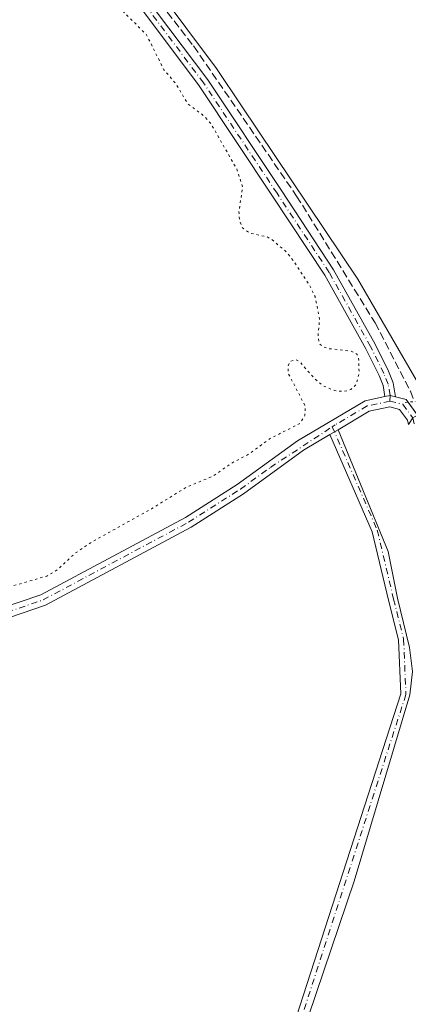
# Model space of a CAD drawing. Units: metres. Extents: x 618973 to 622475, y 4653096 to 4655470.
# Drawn here: x 619949 to 620031, y 4653362 to 4653569 of the extents above; entities that cross this region are included whole.
import ezdxf

# ---------------------------------------------------------------- set-up
doc = ezdxf.new("R2010")
doc.units = ezdxf.units.M
doc.header["$MEASUREMENT"] = 0
for name, pattern in [('DGN Style 3', [2.307223458686699, 1.648016756204785, -0.6592067024819142]), ('DGN Style 4', [2.6384748266838614, 1.318413404963828, -0.6592067024819142, 0.001648016756204785, -0.6592067024819142]), ('DGN Style 5', [1.1536117293433497, 0.4944050268614355, -0.6592067024819142])]:
    doc.linetypes.add(name, pattern=pattern)
for name, color, linetype, lineweight in [('Camino Cxs', 7, 'Continuous', 0), ('Camino eje', 30, 'DGN Style 4', 13), ('Corriente artificial lineal', 4, 'DGN Style 3', 13), ('Curva de nivel auxiliar depresión', 30, 'DGN Style 5', 0), ('Espacio natural protegido', 121, 'Continuous', 13), ('Espacio natural protegido CxS', 121, 'Continuous', 0), ('Pista no pavimentada Cxs', 111, 'Continuous', 0), ('Pista no pavimentada eje', 91, 'DGN Style 4', 0), ('Puente lineal', 2, 'DGN Style 5', 0)]:
    doc.layers.add(name, color=color, linetype=linetype, lineweight=lineweight)

# ---------------------------------------------------------------- blocks, each defined once
blk = doc.blocks.new('*U19')
at = {"layer": 'Espacio natural protegido CxS', "color": 121, "linetype": 'Continuous', "lineweight": 0, "flags": 128}
blk.add_lwpolyline([(619978.0129999997, 4653576.455000001), (619990.9199999993, 4653559.128), (619996.1750000003, 4653551.275000001), (620020.6220000002, 4653514.75), (620040.0850000004, 4653481.163000001), (620043.6820000005, 4653479.15), (620049.3899999994, 4653479.047999999), (620102.8029999998, 4653488.018), (620116.0410000012, 4653490.554), (620140.1470000005, 4653494.948000001), (620149.3870000006, 4653496.631999999), (620176.6240000001, 4653498.984999999)], dxfattribs=at)

msp = doc.modelspace()

# ---------------------------------------------------------------- linework, layer by layer
at = {"layer": 'Camino Cxs', "color": 7, "linetype": 'Continuous', "lineweight": 0, "extrusion": (0.1001726971822572, 0.5347688914525808, 0.8390397269937877), "elevation": 2550860.130529393, "flags": 128}
msp.add_lwpolyline([(247358.9746270946, -3933361.18152428), (247360.1672196291, -3933361.2657046), (247361.185106309, -3933360.763931077)], dxfattribs=at)
at = {"layer": 'Camino Cxs', "color": 7, "linetype": 'Continuous', "lineweight": 0, "extrusion": (0.01205145360913414, 0.007118110026844631, 0.999902042689959), "elevation": 40845.63804454615, "flags": 128}
msp.add_lwpolyline([(619966.7535211693, 4653309.133595385), (619968.4637320192, 4653310.143620973)], dxfattribs=at)
at = {"layer": 'Camino Cxs', "color": 7, "linetype": 'Continuous', "lineweight": 0}
for points in [[(619975.4808999998, 4653574.8529, 249.051999999996), (619989.0566999996, 4653556.751900001, 248.4228000000003), (620004.5532999998, 4653533.440500001, 248.6055000000051), (620015.5569000002, 4653516.736500001, 248.8065000000061), (620024.3224999999, 4653501.0645, 248.9320000000007), (620027.1294999998, 4653495.3169, 248.7238999999972), (620028.1180999996, 4653492.916099999, 248.6621000000014), (620028.5893000001, 4653489.931100001, 248.5491000000038), (620027.4301000005, 4653490.220100001, 248.5032999999967), (620026.3520999998, 4653489.993799999, 248.7762999999977), (620025.9852999998, 4653492.317500001, 249.1153000000049), (620025.1218999998, 4653494.4145, 249.3208000000013), (620022.3724999996, 4653500.0441, 249.2063000000053), (620013.6756999996, 4653515.592900001, 249.2292000000016), (620002.7187000001, 4653532.226500001, 248.6728000000003), (619987.2591000004, 4653555.481899999, 248.6839000000036), (619973.8472999996, 4653573.3643, 249.953800000003)], [(619975.4808999998, 4653574.8529, 249.051999999996), (619989.0566999996, 4653556.751900001, 248.4228000000003), (620004.5532999998, 4653533.440500001, 248.6055000000051), (620015.5569000002, 4653516.736500001, 248.8065000000061), (620024.3224999999, 4653501.0645, 248.9320000000007), (620027.1294999998, 4653495.3169, 248.7238999999972), (620028.1180999996, 4653492.916099999, 248.6621000000014), (620028.5893000001, 4653489.931100001, 248.5491000000038)], [(620026.3520999998, 4653489.9937, 248.7762999999977), (620025.9852999998, 4653492.317500001, 249.1153000000049), (620025.1218999998, 4653494.4145, 249.3208000000013), (620022.3724999996, 4653500.0441, 249.2063000000053), (620013.6756999996, 4653515.592900001, 249.2292000000016), (620002.7187000001, 4653532.226500001, 248.6728000000003), (619987.2591000004, 4653555.481899999, 248.6839000000036), (619973.8472999996, 4653573.3643, 249.953800000003)], [(619949.5498000003, 4653179.749600001, 248.9771000000037), (619954.5301000001, 4653191.960100001, 247.1399999999994), (619967.7901, 4653232.530099999, 247.0360999999975), (619975.8901000004, 4653257.470100001, 246.9627999999939), (619983.3901000004, 4653283.950099999, 247.1536000000051), (620029.6801000005, 4653427.380100001, 247.0126000000019), (620029.2100999998, 4653438.710100001, 247.0415999999968), (620027.1300999997, 4653447.0701, 247.164499999999), (620023.7001, 4653461.4901, 247.7103999999963), (620014.7901, 4653481.9901, 249.5862000000052)], [(620016.5000999998, 4653483.0001, 249.5583999999944), (620027.0601000005, 4653457.370100001, 247.9333999999944), (620029.0100999996, 4653447.530099999, 247.202099999995), (620031.5401, 4653437.130100001, 246.9287999999942), (620032.1501000002, 4653432.090100001, 246.9952000000048), (620031.6300999997, 4653427.120100001, 246.858699999997), (620019.9001000002, 4653387.890100001, 246.8377000000037), (619991.0201000003, 4653302.530099999, 246.9309999999969), (619977.7301000003, 4653256.9101, 246.8565999999992), (619961.4200999998, 4653205.380100001, 246.8763999999938), (619951.2801000001, 4653178.780099999, 249.3050999999978)]]:
    msp.add_polyline3d(points, dxfattribs=at)
msp.add_polyline3d([(619951.2801000001, 4653178.780099999, 249.3050999999978), (619949.5499, 4653179.749700001, 248.9771000000037), (619954.5301000001, 4653191.960100001, 247.1399999999994), (619967.7901, 4653232.530099999, 247.0360999999975), (619975.8901000004, 4653257.470100001, 246.9627999999939), (619983.3901000004, 4653283.950099999, 247.1536000000051), (620029.6801000005, 4653427.380100001, 247.0126000000019), (620029.2100999998, 4653438.710100001, 247.0415999999968), (620027.1300999997, 4653447.0701, 247.164499999999), (620023.7001, 4653461.4901, 247.7103999999963), (620014.7901, 4653481.9901, 249.5862000000052), (620016.5000999998, 4653483.0001, 249.5583999999944), (620027.0601000005, 4653457.370100001, 247.9333999999944), (620029.0100999996, 4653447.530099999, 247.202099999995), (620031.5401, 4653437.130100001, 246.9287999999942), (620032.1501000002, 4653432.090100001, 246.9952000000048), (620031.6300999997, 4653427.120100001, 246.858699999997), (620019.9001000002, 4653387.890100001, 246.8377000000037), (619991.0201000003, 4653302.530099999, 246.9309999999969), (619977.7301000003, 4653256.9101, 246.8565999999992), (619961.4200999998, 4653205.380100001, 246.8763999999938)], close=True, dxfattribs=at)
at = {"layer": 'Camino eje', "color": 30, "linetype": 'DGN Style 4', "lineweight": 13}
for points in [[(620027.4008999999, 4653489.0307, 248.4563999999955), (620027.4301000005, 4653490.220100001, 248.5032999999967), (620027.0516999997, 4653492.616699999, 248.7440999999963), (620026.1256999997, 4653494.865700001, 249.0063999999984), (620023.3475000003, 4653500.554300001, 249.0194000000047), (620014.6162999999, 4653516.1647, 248.9985000000015), (620003.6360999999, 4653532.833500001, 248.6281000000017), (619988.1579, 4653556.116900001, 248.5136000000057), (619974.6640999997, 4653574.1085, 249.4643000000069)], [(620027.4008999999, 4653489.0307, 248.4563999999955), (620030.1167000001, 4653488.3619, 248.5123000000021), (620032.2081000004, 4653485.540300001, 248.4333999999944), (620032.6180999996, 4653483.8661, 248.3895000000048)], [(620015.2764999997, 4653483.6305, 250.3761999999988), (620024.7477000002, 4653461.839299999, 247.6833000000042), (620028.1989000002, 4653447.3301, 247.1726999999955), (620030.3044999996, 4653438.8673, 246.9756000000052), (620030.7873000001, 4653427.2293, 246.9254999999976), (619984.4429000001, 4653283.631100001, 247.0577000000048), (619976.9426999995, 4653257.1501, 246.8919000000024), (619968.8359000003, 4653232.189300001, 246.9784999999974), (619955.5635000002, 4653191.580900001, 247.0571000000054), (619950.0802999996, 4653178.1373, 249.5103999999992)]]:
    msp.add_polyline3d(points, dxfattribs=at)
at = {"layer": 'Corriente artificial lineal', "color": 4, "linetype": 'DGN Style 3', "lineweight": 13}
msp.add_polyline3d([(619840.29, 4653682.805500001, 248.8032999999996), (619842.2742999997, 4653680.688899999, 248.6165000000037), (619849.8150000004, 4653677.249299999, 248.4648000000016), (619877.0670999996, 4653663.7555, 248.459400000007), (619887.5181999998, 4653657.934599999, 248.466499999995), (619893.7358999997, 4653654.3628, 248.420299999998), (619904.7160999998, 4653646.954399999, 248.3273999999947), (619913.7120000003, 4653641.1336, 248.3726000000024), (619922.1787, 4653633.725199999, 248.3929999999964), (619930.1162, 4653626.3169, 248.2712999999931), (619949.6953999996, 4653603.430400001, 248.1315000000032), (619976.2861000003, 4653576.4428, 248.1732999999949), (619986.0756999999, 4653563.8751, 248.1946000000025), (620007.7714999998, 4653532.257300001, 248.1956000000064), (620024.3080000002, 4653505.534299999, 248.2773000000016), (620031.7164000003, 4653491.114499999, 248.5552000000025), (620032.5959999999, 4653488.943, 248.5274000000063)], dxfattribs=at)
at = {"layer": 'Curva de nivel auxiliar depresión', "color": 30, "linetype": 'DGN Style 5', "lineweight": 0, "elevation": 247.5, "flags": 128}
msp.add_lwpolyline([(619810, 4653683.690099999), (619801.3099999996, 4653681.9001), (619796.04, 4653681.690099999), (619792.0700000003, 4653679.780099999), (619790.8099999996, 4653679.550100001), (619789.1200000001, 4653679.970100001), (619786.2599999999, 4653681.870100001), (619785.2400000002, 4653682.190099999), (619780.5099999999, 4653682.050100001), (619772.5099999999, 4653682.5601), (619762.7800000003, 4653679.530099999), (619749.1299999999, 4653677.8201), (619747.1399999997, 4653677.950099999), (619744.6900000004, 4653678.7501), (619741.1299999999, 4653682.0101), (619739, 4653682.800100001), (619736.5599999996, 4653682.380100001), (619730.1500000004, 4653680.420100001), (619724.4900000002, 4653679.8301), (619719.7999999998, 4653677.960100001), (619717.4900000002, 4653677.440099999), (619714.3799999999, 4653677.7401), (619709.29, 4653679.550100001), (619704.8399999999, 4653680.190099999), (619702.2999999998, 4653680.020099999), (619698.0899999999, 4653678.840100001), (619693.9000000004, 4653679.7601), (619684.5800000001, 4653680.640100001), (619680.8300000001, 4653680.520099999), (619677.7300000006, 4653679.9801), (619676.0099999999, 4653679.350099999), (619670.8099999996, 4653675.0701), (619668.4699999997, 4653674.090100001), (619665.8899999997, 4653674.1801), (619661.9000000004, 4653675.600099999), (619659.3200000003, 4653675.920100001), (619655.3399999999, 4653675.6501), (619651.3700000001, 4653674.610099999), (619648.04, 4653672.780099999), (619643.79, 4653668.950099999), (619639.1500000004, 4653666.140100001), (619636.2000000002, 4653663.9301), (619634.4600000001, 4653663.0801), (619628.3899999997, 4653661.940099999), (619623.4299999997, 4653660.2601), (619617.5700000003, 4653658.8101), (619611.7000000002, 4653656.6501), (619606.3099999996, 4653655.2401), (619602.9199999999, 4653654.860099999), (619592.6900000004, 4653654.960100001), (619589.4400000004, 4653654.640100001), (619587.9100000003, 4653653.8101), (619586.8899999997, 4653652.390100001), (619585.79, 4653648.040100001), (619586.0999999996, 4653644.0001), (619587.3099999996, 4653641.6501), (619591.7800000003, 4653637.100099999), (619593.5999999996, 4653633.970100001), (619594.8300000001, 4653629.5601), (619595.1699999999, 4653623.090100001), (619596.2300000006, 4653620.0801), (619597.5700000003, 4653618.6801), (619599.8600000005, 4653617.220100001), (619603.0300000003, 4653615.960100001), (619608.1399999997, 4653614.4801), (619610.1200000001, 4653613.2301), (619613.7699999996, 4653605.9001), (619619.79, 4653600.690099999), (619621.1200000001, 4653598.940099999), (619621.5099999999, 4653597.450099999), (619620.9199999999, 4653593.520099999), (619621.1500000004, 4653592.4801), (619622.1200000001, 4653592.340100001), (619624.2699999996, 4653593.860099999), (619625.8200000003, 4653594.2501), (619627.4900000002, 4653593.4301), (619628.3399999999, 4653591.9001), (619629.1399999997, 4653587.340100001), (619628.8700000001, 4653583.420100001), (619628.3700000001, 4653581.3301), (619627.6900000004, 4653580.7301), (619625.7800000003, 4653581.4301), (619622.9800000006, 4653580.690099999), (619620.8600000005, 4653579.2401), (619619.5800000001, 4653577.2301), (619619.4400000004, 4653574.9001), (619619.9800000006, 4653569.600099999), (619618.4000000004, 4653563.940099999), (619617.9800000006, 4653559.940099999), (619616.6100000005, 4653555.1501), (619616.4400000004, 4653552.780099999), (619617.8899999997, 4653549.270099999), (619618.4299999997, 4653547.020099999), (619620.0899999999, 4653545.6601), (619620.9500000002, 4653544.5101), (619624.2100000001, 4653536.130100001), (619630.7800000003, 4653524.600099999), (619632.54, 4653520.380100001), (619636.4600000001, 4653514.770099999), (619638.4000000004, 4653513.2301), (619640.6900000004, 4653512.590100001), (619646.5999999996, 4653514.140100001), (619650.4800000006, 4653513.4001), (619651.5999999996, 4653513.450099999), (619653.9000000004, 4653514.170100001), (619657.4000000004, 4653515.880100001), (619659.8300000001, 4653516.140100001), (619661.5499999998, 4653515.550100001), (619663.2800000003, 4653514.1801), (619664.4100000003, 4653512.300100001), (619665.6799999997, 4653508.7501), (619666.0700000003, 4653508.360099999), (619666.5499999998, 4653508.4101), (619668.0099999999, 4653510.5601), (619669.7000000002, 4653515.520099999), (619673.4600000001, 4653524.1801), (619674.4699999997, 4653528.5601), (619674.6399999997, 4653533.300100001), (619675.9500000002, 4653536.6601), (619678.3200000003, 4653538.7401), (619681.8700000001, 4653540.2301), (619683.9400000004, 4653539.920100001), (619685.5599999996, 4653538.280099999), (619685.9400000004, 4653536.710100001), (619685.8499999996, 4653534.8301), (619684.2999999998, 4653528.120100001), (619677.5499999998, 4653506.530099999), (619664.5800000001, 4653456.040100001), (619660.1200000001, 4653444.970100001), (619659.0199999996, 4653439.5801), (619658.8300000001, 4653436.200099999), (619659.2300000006, 4653434.210100001), (619660.0099999999, 4653432.4301), (619663.5700000003, 4653427.7601), (619670.4699999997, 4653420.530099999), (619688.9800000006, 4653402.9301), (619695.6699999999, 4653395.6801), (619709.5300000003, 4653384.550100001), (619722.0499999998, 4653378.220100001), (619725.1600000003, 4653377.5001), (619729, 4653377.200099999), (619739.3300000001, 4653377.9101), (619741.9699999997, 4653378.460100001), (619746.2999999998, 4653380.4801), (619749.5899999999, 4653383.440099999), (619751.1699999999, 4653386.350099999), (619754.5800000001, 4653396.140100001), (619755.9699999997, 4653399.210100001), (619757.1900000004, 4653400.640100001), (619759.2000000002, 4653402.170100001), (619763.7999999998, 4653404.530099999), (619770.4400000004, 4653406.520099999), (619775.9500000002, 4653407.780099999), (619783.7100000001, 4653410.2301), (619798.2300000006, 4653412.840100001), (619806.1299999999, 4653415.0801), (619810.1399999997, 4653417.0601), (619814.1200000001, 4653416.9301), (619817.9600000001, 4653417.590100001), (619820.4199999999, 4653418.470100001), (619824.3600000005, 4653420.7301), (619826.0700000003, 4653421.3301), (619831.3200000003, 4653421.4001), (619843.29, 4653423.1601), (619849.1100000005, 4653425.870100001), (619853.5599999996, 4653425.620100001), (619859.0300000003, 4653426.600099999), (619864.1200000001, 4653428.0001), (619871.4699999997, 4653429.350099999), (619877.5, 4653431.370100001), (619881.2800000003, 4653431.460100001), (619890.9000000004, 4653434.4101), (619897.9500000002, 4653435.290100001), (619904.0999999996, 4653436.890100001), (619913.5999999996, 4653438.720100001), (619924.29, 4653441.9001), (619931.2400000002, 4653442.770099999), (619938.2199999997, 4653445.1801), (619947.7800000003, 4653450.040100001), (619955.1900000004, 4653452.170100001), (619957.5599999996, 4653453.6501), (619961.0800000001, 4653456.950099999), (619964.8899999997, 4653459.4801), (619977.2100000001, 4653466.340100001), (619984.4100000003, 4653470.8201), (619990.2699999996, 4653473.290100001), (619994.0800000001, 4653475.950099999), (619997.7599999999, 4653477.9001), (620002.25, 4653481.200099999), (620008.4500000002, 4653484.3101), (620009.5099999999, 4653486.0101), (620009.5899999999, 4653487.960100001), (620006.0199999996, 4653494.840100001), (620005.9199999999, 4653496.3301), (620006.4600000001, 4653497.4301), (620007.5800000001, 4653497.7601), (620008.3499999996, 4653497.4101), (620011.4199999999, 4653493.890100001), (620013.3799999999, 4653492.2401), (620015.8200000003, 4653491.2501), (620017.7000000002, 4653491.050100001), (620019.1699999999, 4653491.450099999), (620020.3799999999, 4653492.670100001), (620020.9199999999, 4653495.020099999), (620020.8099999996, 4653498.370100001), (620020.3799999999, 4653499.020099999), (620019.2800000003, 4653499.590100001), (620014.3899999997, 4653500.110099999), (620013.3600000005, 4653500.440099999), (620012.5899999999, 4653501.090100001), (620012.2599999999, 4653502.5801), (620012.5999999996, 4653506.300100001), (620011.6399999997, 4653511.100099999), (620010.5300000003, 4653513.360099999), (620007.3300000001, 4653518.270099999), (620005.79, 4653520.300100001), (620002.4199999999, 4653523.200099999), (620001.5099999999, 4653523.6501), (619997.9500000002, 4653524.4101), (619996.2999999998, 4653525.610099999), (619995.7400000002, 4653527.210100001), (619995.6200000001, 4653529.040100001), (619996.4199999999, 4653534.130100001), (619995.1799999997, 4653537.9101), (619989.75, 4653547.460100001), (619988.1900000004, 4653549.190099999), (619984.7699999996, 4653551.780099999), (619982.3799999999, 4653555.890100001), (619979.8200000003, 4653558.840100001), (619976.1600000003, 4653566.2501), (619970.1100000005, 4653572.290100001), (619966.5599999996, 4653574.890100001), (619965.6600000003, 4653576.270099999), (619964.4600000001, 4653579.9801), (619963.5099999999, 4653581.4901), (619958.4299999997, 4653585.5801), (619955.9699999997, 4653589.0701), (619951.3200000003, 4653593.970100001), (619948.8300000001, 4653597.6501), (619945.8799999999, 4653600.2601), (619943.5700000003, 4653604.5801), (619939.7100000001, 4653608.610099999), (619934.5999999996, 4653615.470100001), (619932.3899999997, 4653617.4901), (619929.0700000003, 4653619.780099999), (619927.6699999999, 4653621.220100001), (619925.2599999999, 4653625.7301), (619924.1399999997, 4653627.190099999), (619918.6600000003, 4653630.5001), (619909.5800000001, 4653640.5801), (619904.7800000003, 4653644.2301), (619900.2000000002, 4653646.360099999), (619895.0199999996, 4653649.4001), (619887.5700000003, 4653651.290100001), (619876.6900000004, 4653658.6801), (619872.7400000002, 4653661.860099999), (619865.1699999999, 4653664.190099999), (619856.5199999996, 4653669.590100001), (619854.6799999997, 4653670.1601), (619845.7400000002, 4653671.600099999), (619839.6100000005, 4653671.860099999), (619837.2999999998, 4653672.440099999), (619836.29, 4653673.0601), (619835.4800000006, 4653674.170100001), (619834.8399999999, 4653676.390100001), (619834.6500000004, 4653678.6601), (619832.8099999996, 4653680.370100001), (619830.0499999998, 4653681.4101), (619827.5800000001, 4653681.3101), (619822.75, 4653680.1801), (619821.29, 4653680.5601), (619817.4699999997, 4653682.360099999), (619810, 4653683.690099999)], dxfattribs=at)
at = {"layer": 'Espacio natural protegido', "color": 121, "linetype": 'Continuous', "lineweight": 13, "flags": 128}
msp.add_lwpolyline([(619978.0130000003, 4653576.455000003), (619990.9199999999, 4653559.127999999), (619996.1750000009, 4653551.275000002), (620020.6220000007, 4653514.750000001), (620040.0850000011, 4653481.163000002), (620043.6820000011, 4653479.150000001), (620049.39, 4653479.047999999), (620102.8030000004, 4653488.018000001), (620116.0410000018, 4653490.554000001), (620140.1470000009, 4653494.948), (620149.3870000012, 4653496.632), (620176.6240000007, 4653498.985)], dxfattribs=at)
at = {"layer": 'Pista no pavimentada Cxs', "color": 111, "linetype": 'Continuous', "lineweight": 0, "extrusion": (0.1001726971822572, 0.5347688914525808, 0.8390397269937877), "elevation": 2550860.130529393, "flags": 128}
msp.add_lwpolyline([(247358.9746270946, -3933361.18152428), (247360.1672196291, -3933361.2657046), (247361.185106309, -3933360.763931077)], dxfattribs=at)
at = {"layer": 'Pista no pavimentada Cxs', "color": 111, "linetype": 'Continuous', "lineweight": 0, "extrusion": (-0.07485710623456451, -0.1240104853860323, 0.9894532900347079), "elevation": -623249.1633476922, "flags": 128}
msp.add_lwpolyline([(-1874024.482886683, 4258990.111529116), (-1874022.30543654, 4258990.789461082), (-1874021.63214882, 4258990.510556282)], dxfattribs=at)
at = {"layer": 'Pista no pavimentada Cxs', "color": 111, "linetype": 'Continuous', "lineweight": 0, "extrusion": (0.02399341183249809, -0.0323167730826505, 0.99918964284372), "elevation": -135260.6712761627, "flags": 128}
msp.add_lwpolyline([(3271818.12688159, 3363971.976963951), (3271818.12688159, 3363968.627890599)], dxfattribs=at)
at = {"layer": 'Pista no pavimentada Cxs', "color": 111, "linetype": 'Continuous', "lineweight": 0, "extrusion": (0.01205145360913414, 0.007118110026844631, 0.999902042689959), "elevation": 40845.63804454615, "flags": 128}
msp.add_lwpolyline([(619966.7535211693, 4653309.133595385), (619968.4637320192, 4653310.143620973)], dxfattribs=at)
at = {"layer": 'Pista no pavimentada Cxs', "color": 111, "linetype": 'Continuous', "lineweight": 0}
for points in [[(619711.5401, 4653378.300100001, 250.6566000000021), (619718.8810999999, 4653373.9027, 250.5675000000047), (619726.9700999996, 4653372.5101, 250.196100000001), (619747.4101, 4653373.600099999, 248.3530000000028), (619750.9501, 4653375.960100001, 248.652700000006), (619754.9901000002, 4653380.050100001, 249.1704000000027), (619760.1401000004, 4653390.7501, 248.7790999999997), (619766.5401, 4653399.5101, 249.7629000000015), (619771.5800999999, 4653403.280099999, 249.6999000000069), (619774.8601000002, 4653404.5801, 248.8266000000003), (619837.5800999999, 4653421.030099999, 247.8944999999949), (619860.7200999996, 4653425.3301, 248.0981000000029), (619880.2001, 4653429.630100001, 248.0155999999988), (619920.6801000005, 4653438.350099999, 247.6110999999946), (619941.2100999998, 4653443.9001, 247.6073000000033), (619953.9200999998, 4653448.2301, 248.0558000000019), (619984.4001000002, 4653464.530099999, 249.2679000000062), (619995.2701000003, 4653471.450099999, 250.1107999999949), (620007.9401000004, 4653480.6601, 251.349000000002), (620022.1901000004, 4653489.120100001, 249.7513999999938), (620026.3520999998, 4653489.9937, 248.7762999999977)], [(619941.2100999998, 4653443.9001, 247.6073000000033), (619953.9200999998, 4653448.2301, 248.0558000000019), (619984.4001000002, 4653464.530099999, 249.2679000000062), (619995.2701000003, 4653471.450099999, 250.1107999999949), (620007.9401000004, 4653480.6601, 251.349000000002), (620022.1901000004, 4653489.120100001, 249.7513999999938), (620026.3520999998, 4653489.993799999, 248.7762999999977), (620027.4301000005, 4653490.220100001, 248.5032999999967), (620028.5893000001, 4653489.931100001, 248.5491000000038), (620030.8000999996, 4653489.380100001, 248.6472999999969), (620033.2287, 4653486.109099999, 248.4720999999991), (620032.2081000004, 4653485.540300001, 248.4333999999944), (620031.3249000004, 4653484.1021, 248.4033999999956), (620031.1001000004, 4653485.020099999, 248.4189000000042), (620029.4101, 4653487.300100001, 248.4159000000073), (620027.3800999997, 4653487.800100001, 248.4033000000054), (620023.0601000005, 4653486.890100001, 249.0577999999951), (620016.5000999998, 4653483.0001, 249.5583999999944), (620014.7901, 4653481.9901, 249.5862000000052), (620009.2301000003, 4653478.690099999, 249.5763000000007), (619996.5900999998, 4653469.5001, 248.6450000000041), (619985.5900999998, 4653462.4901, 247.8907000000036), (619954.8601000002, 4653446.0601, 247.8130999999994), (619941.9001000002, 4653441.640100001, 247.6609000000026)], [(620031.3249000004, 4653484.1021, 248.4033999999956), (620031.1001000004, 4653485.020099999, 248.4189000000042), (620029.4101, 4653487.300100001, 248.4159000000073), (620027.3800999997, 4653487.800100001, 248.4033000000054), (620023.0601000005, 4653486.890100001, 249.0577999999951), (620016.5000999998, 4653483.0001, 249.5583999999944)], [(620014.7901, 4653481.9901, 249.5862000000052), (620009.2301000003, 4653478.690099999, 249.5763000000007), (619996.5900999998, 4653469.5001, 248.6450000000041), (619985.5900999998, 4653462.4901, 247.8907000000036), (619954.8601000002, 4653446.0601, 247.8130999999994), (619941.9001000002, 4653441.640100001, 247.6609000000026), (619921.2401000002, 4653436.0601, 247.6573999999964), (619880.7100999998, 4653427.3301, 247.6183000000019), (619861.1901000004, 4653423.020099999, 247.9587999999931), (619838.0900999998, 4653418.7301, 247.7544999999955), (619775.6001000004, 4653402.340100001, 248.5034000000014), (619772.7401000002, 4653401.210100001, 248.9358000000066), (619768.2401000002, 4653397.8301, 248.6205999999947), (619762.1700999998, 4653389.530099999, 248.0959000000003), (619756.9401000004, 4653378.670100001, 249.3659999999945), (619752.4600999998, 4653374.130100001, 248.5817999999999), (619748.3201000001, 4653371.380100001, 248.391300000003), (619736.4700999996, 4653369.130100001, 249.3968000000023), (619717.6596999997, 4653369.5943, 248.9364999999962)]]:
    msp.add_polyline3d(points, dxfattribs=at)
at = {"layer": 'Pista no pavimentada eje', "color": 91, "linetype": 'DGN Style 4', "lineweight": 0}
for points in [[(620027.4008999999, 4653489.0307, 248.4563999999955), (620022.6187000005, 4653488.0233, 249.2782000000007), (620015.8879000006, 4653484.032299999, 250.4532999999938), (620015.2764999997, 4653483.6305, 250.3761999999988)], [(619714.0274999999, 4653372.0119, 248.9897000000055), (619716.3941000003, 4653371.6753, 249.0739000000031), (619721.7950999998, 4653371.065099999, 249.780899999998), (619731.7200999996, 4653370.8201, 250.8310999999958), (619741.9401000004, 4653371.3651, 248.647100000002), (619747.8651000002, 4653372.4901, 248.3200999999972), (619751.7050999999, 4653375.045100001, 248.623900000006), (619755.9650999998, 4653379.360099999, 249.204899999997), (619761.1551000001, 4653390.140100001, 248.4358000000066), (619767.3901000004, 4653398.670100001, 249.2142000000022), (619772.1601, 4653402.245100001, 249.497000000003), (619775.2301000003, 4653403.460100001, 248.6886999999988), (619837.8350999998, 4653419.880100001, 247.8255999999965), (619860.9550999999, 4653424.175100001, 248.0145000000048), (619880.4550999999, 4653428.4801, 247.8267000000051), (619920.9600999998, 4653437.2051, 247.7290999999968), (619941.5551000005, 4653442.770099999, 247.7090000000026), (619954.3901000004, 4653447.145099999, 247.9239999999991), (619984.9951, 4653463.5101, 248.5657000000065), (619995.9301000005, 4653470.475099999, 249.3317999999999), (620002.2500999998, 4653475.0701, 249.9352000000072), (620015.2764999997, 4653483.6305, 250.3761999999988)]]:
    msp.add_polyline3d(points, dxfattribs=at)
at = {"layer": 'Puente lineal', "color": 2, "linetype": 'DGN Style 5', "lineweight": 0, "extrusion": (0.1073210024204112, -0.9942235196591721, 0.001339923880629264), "elevation": -4560065.302642246, "flags": 128}
msp.add_lwpolyline([(1115867.089759103, 6358.715504448021), (1115869.089727497, 6358.836504556657), (1115871.089685158, 6358.883304598666)], dxfattribs=at)

# ---------------------------------------------------------------- block references
at = {"layer": 'Espacio natural protegido CxS', "color": 121, "linetype": 'Continuous', "lineweight": 0}
msp.add_blockref('*U19', (0, 0), dxfattribs=at)

doc.saveas('drawing.dxf')
